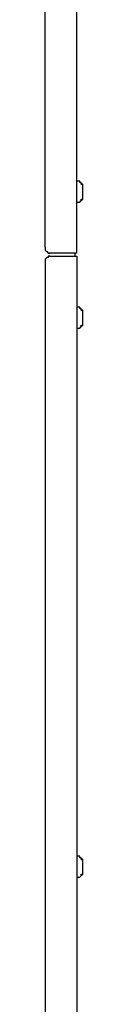
# Model space of a CAD drawing. Units: inches. Extents: x 0 to 17, y 0 to 11.
# Drawn here: x 11.7 to 11.8, y 2 to 2.9 of the extents above; entities that cross this region are included whole.
import ezdxf

# ---------------------------------------------------------------- set-up
doc = ezdxf.new("R2010")
doc.units = ezdxf.units.IN
doc.header["$MEASUREMENT"] = 0
doc.layers.add('Layer 1', color=7, linetype='Continuous')

msp = doc.modelspace()

# ---------------------------------------------------------------- linework, layer by layer
at = {"layer": 'Layer 1', "color": 7, "lineweight": 25}
for points in [[(11.725, 2.65694), (11.725, 2.96944)], [(11.75417, 2.65139), (11.75417, 2.96944)], [(11.75972, 2.71389), (11.75972, 2.71389), (11.75833, 2.71528), (11.75833, 2.71667), (11.75694, 2.71667), (11.75694, 2.71806), (11.75556, 2.71806), (11.75417, 2.71806)], [(11.75556, 2.71806), (11.75556, 2.71806)], [(11.75972, 2.71389), (11.75972, 2.71389), (11.75972, 2.71528), (11.75833, 2.71528), (11.75833, 2.71667), (11.75694, 2.71667), (11.75694, 2.71806), (11.75556, 2.71806)], [(11.75972, 2.70278), (11.75972, 2.70278), (11.75972, 2.70417), (11.75972, 2.70556), (11.75972, 2.70694), (11.75972, 2.70833), (11.75972, 2.71111), (11.75972, 2.7125), (11.75972, 2.71389)], [(11.75972, 2.70278), (11.75972, 2.70278), (11.75972, 2.70417), (11.75972, 2.70556), (11.75972, 2.70694), (11.75972, 2.70833), (11.75972, 2.71111), (11.75972, 2.7125), (11.75972, 2.71389)], [(11.75417, 2.69861), (11.75556, 2.69861), (11.75694, 2.69861), (11.75833, 2.7), (11.75833, 2.70139), (11.75972, 2.70139), (11.75972, 2.70278)], [(11.75556, 2.69861), (11.75556, 2.69861), (11.75694, 2.69861), (11.75833, 2.7), (11.75972, 2.70139), (11.75972, 2.70278)], [(11.75556, 2.69861), (11.75556, 2.69861)], [(11.725, 2.65694), (11.725, 2.65556), (11.725, 2.65417), (11.72639, 2.65278), (11.72778, 2.65139), (11.72917, 2.65139)], [(11.72917, 2.64861), (11.72778, 2.64861), (11.72778, 2.64722), (11.72639, 2.64722), (11.725, 2.64583), (11.725, 2.64444), (11.725, 2.64306)], [(11.72917, 2.65139), (11.72778, 2.65139)], [(11.72778, 2.64861), (11.72917, 2.64861)], [(11.75417, 2.65139), (11.72917, 2.65139)], [(11.72917, 2.64861), (11.75417, 2.64861)], [(11.75278, 2.64861), (11.75278, 2.65139)], [(11.75278, 2.64861), (11.75278, 2.65139)], [(11.75417, 2.65139), (11.75417, 2.65139)], [(11.75417, 2.64861), (11.75417, 2.64861)], [(11.75417, 2.64861), (11.75417, 1.52917)], [(11.725, 2.64306), (11.725, 1.52361)], [(11.75972, 2.59722), (11.75972, 2.59722), (11.75833, 2.59861), (11.75833, 2.6), (11.75694, 2.6), (11.75694, 2.60139), (11.75556, 2.60139), (11.75417, 2.60139)], [(11.75556, 2.60139), (11.75556, 2.60139)], [(11.75972, 2.59722), (11.75972, 2.59722), (11.75972, 2.59861), (11.75833, 2.59861), (11.75833, 2.6)], [(11.75972, 2.58611), (11.75972, 2.58611), (11.75972, 2.5875), (11.75972, 2.58889), (11.75972, 2.59028), (11.75972, 2.59306), (11.75972, 2.59444), (11.75972, 2.59583), (11.75972, 2.59722)], [(11.75972, 2.58611), (11.75972, 2.58611), (11.75972, 2.5875), (11.75972, 2.58889), (11.75972, 2.59028), (11.75972, 2.59306), (11.75972, 2.59444), (11.75972, 2.59583), (11.75972, 2.59722)], [(11.75417, 2.58194), (11.75556, 2.58194), (11.75694, 2.58194), (11.75833, 2.58333), (11.75833, 2.58472), (11.75972, 2.58472), (11.75972, 2.58611)], [(11.75556, 2.58194), (11.75556, 2.58194), (11.75694, 2.58194), (11.75833, 2.58333), (11.75972, 2.58472), (11.75972, 2.58611)], [(11.75556, 2.58194), (11.75556, 2.58194)], [(11.75972, 2.08889), (11.75972, 2.08889), (11.75833, 2.09028), (11.75833, 2.09167), (11.75694, 2.09167), (11.75694, 2.09306), (11.75556, 2.09306), (11.75417, 2.09306)], [(11.75556, 2.09306), (11.75556, 2.09306)], [(11.75972, 2.08889), (11.75972, 2.08889), (11.75972, 2.09028), (11.75833, 2.09028), (11.75833, 2.09167), (11.75694, 2.09167), (11.75694, 2.09306), (11.75556, 2.09306)], [(11.75972, 2.07778), (11.75972, 2.07778), (11.75972, 2.07917), (11.75972, 2.08056), (11.75972, 2.08194), (11.75972, 2.08472), (11.75972, 2.08611), (11.75972, 2.0875), (11.75972, 2.08889)], [(11.75972, 2.07778), (11.75972, 2.07778), (11.75972, 2.07917), (11.75972, 2.08056), (11.75972, 2.08194), (11.75972, 2.08472), (11.75972, 2.08611), (11.75972, 2.0875), (11.75972, 2.08889)], [(11.75417, 2.07361), (11.75556, 2.07361), (11.75694, 2.07361), (11.75833, 2.075), (11.75833, 2.07639), (11.75972, 2.07639), (11.75972, 2.07778)], [(11.75556, 2.07361), (11.75556, 2.07361)], [(11.75694, 2.07361), (11.75694, 2.07361), (11.75833, 2.075), (11.75972, 2.07639), (11.75972, 2.07778)]]:
    msp.add_lwpolyline(points, dxfattribs=at)

doc.saveas('drawing.dxf')
